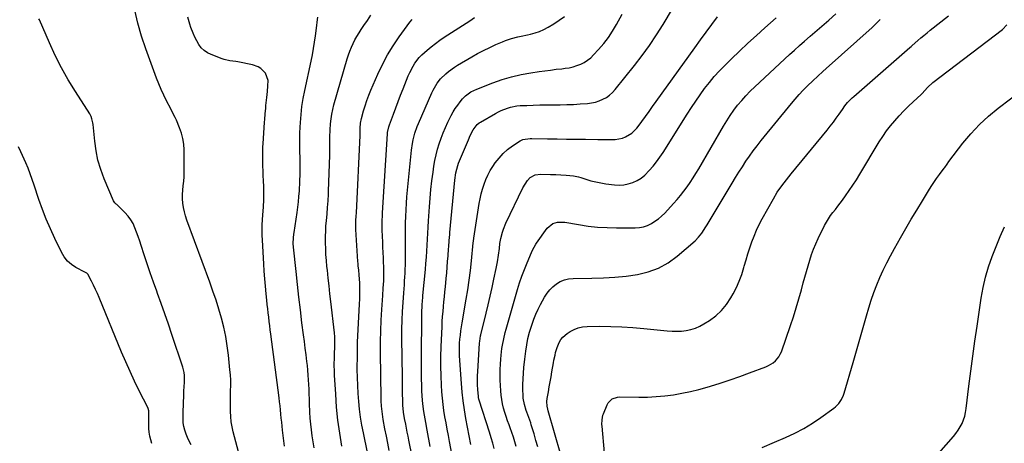
# Model space of a CAD drawing. Units: inches. Extents: x 1915905 to 1921224, y 411341 to 416647.
# Drawn here: x 1918867 to 1919504, y 414097 to 414371 of the extents above; entities that cross this region are included whole.
import ezdxf

# ---------------------------------------------------------------- set-up
doc = ezdxf.new("R2010")
doc.units = ezdxf.units.IN
doc.header["$MEASUREMENT"] = 0
doc.layers.add('7', color=7, linetype='Continuous')
doc.layers.add('8', color=7, linetype='Continuous')

msp = doc.modelspace()

# ---------------------------------------------------------------- linework, layer by layer
at = {"layer": '7', "color": 18}
for points in [[(1919008.29, 414091.06, 1652), (1919004.82, 414104.08, 1652), (1919004.08, 414107.31, 1652), (1919003.51, 414110.56, 1652), (1919003.17, 414113.85, 1652), (1919002.99, 414117.15, 1652), (1919002.95, 414120.48, 1652), (1919002.96, 414123.81, 1652), (1919003.01, 414127.13, 1652), (1919003.11, 414130.63, 1652), (1919003.16, 414134.04, 1652), (1919003.12, 414137.45, 1652), (1919002.94, 414140.85, 1652), (1919002.66, 414144.25, 1652), (1919001.7, 414153.64, 1652), (1919000.93, 414159.71, 1652), (1918999.95, 414165.73, 1652), (1918998.66, 414171.7, 1652), (1918997.17, 414177.63, 1652), (1918995.45, 414183.5, 1652), (1918993.64, 414189.35, 1652), (1918991.68, 414195.15, 1652), (1918989.63, 414200.91, 1652), (1918974.77, 414241.17, 1652), (1918973.89, 414243.86, 1652), (1918973.14, 414246.57, 1652), (1918972.6, 414249.34, 1652), (1918972.19, 414252.13, 1652), (1918971.99, 414254.95, 1652), (1918971.93, 414257.77, 1652), (1918972.07, 414260.58, 1652), (1918972.37, 414263.44, 1652), (1918972.7, 414266.28, 1652), (1918972.95, 414269.12, 1652), (1918973.06, 414271.98, 1652), (1918973.1, 414274.83, 1652), (1918972.96, 414286.76, 1652), (1918972.71, 414290.39, 1652), (1918972.2, 414293.97, 1652), (1918971.28, 414297.47, 1652), (1918970.09, 414300.91, 1652), (1918968.08, 414305.8, 1652), (1918967.24, 414307.68, 1652), (1918965.26, 414311.31, 1652), (1918964.31, 414313.14, 1652), (1918961.61, 414318.48, 1652), (1918959.86, 414322.1, 1652), (1918958.19, 414325.75, 1652), (1918956.65, 414329.46, 1652), (1918955.18, 414333.2, 1652), (1918948.17, 414352.04, 1652), (1918945.37, 414360.33, 1652), (1918942.92, 414368.72, 1652), (1918941, 414377.24, 1652)], [(1919037.89, 414094.64, 1654), (1919037.3, 414099.85, 1654), (1919036.74, 414105.01, 1654), (1919036.46, 414107.64, 1654), (1919036.19, 414110.28, 1654), (1919035.91, 414112.91, 1654), (1919035.65, 414115.55, 1654), (1919035.37, 414118.18, 1654), (1919035.08, 414120.81, 1654), (1919034.76, 414123.44, 1654), (1919034.44, 414126.07, 1654), (1919029.13, 414167.23, 1654), (1919028.78, 414169.99, 1654), (1919028.43, 414172.75, 1654), (1919028.09, 414175.5, 1654), (1919027.74, 414178.26, 1654), (1919027.41, 414181.02, 1654), (1919027.09, 414183.78, 1654), (1919026.79, 414186.54, 1654), (1919026.49, 414189.3, 1654), (1919026.06, 414193.45, 1654), (1919025.59, 414198.29, 1654), (1919025.17, 414203.14, 1654), (1919024.82, 414207.99, 1654), (1919024.51, 414212.84, 1654), (1919023.65, 414228.12, 1654), (1919023.53, 414231.42, 1654), (1919023.49, 414234.71, 1654), (1919023.57, 414238.01, 1654), (1919023.73, 414241.3, 1654), (1919023.95, 414244.58, 1654), (1919024.32, 414249.54, 1654), (1919024.66, 414254.49, 1654), (1919024.68, 414257.8, 1654), (1919024.65, 414259.04, 1654), (1919024.52, 414263.59, 1654), (1919024.42, 414265.87, 1654), (1919024.19, 414270.76, 1654), (1919024.08, 414273.28, 1654), (1919023.99, 414275.79, 1654), (1919023.93, 414278.3, 1654), (1919023.89, 414280.82, 1654), (1919023.89, 414283.33, 1654), (1919023.93, 414285.85, 1654), (1919024.02, 414288.36, 1654), (1919024.14, 414290.87, 1654), (1919024.77, 414300.96, 1654), (1919025.02, 414304.57, 1654), (1919025.17, 414306.38, 1654), (1919025.5, 414309.98, 1654), (1919025.82, 414313.58, 1654), (1919025.97, 414315.39, 1654), (1919026.27, 414318.8, 1654), (1919026.46, 414320.66, 1654), (1919026.9, 414324.38, 1654), (1919027.24, 414328.1, 1654), (1919027.31, 414331.68, 1654), (1919025.71, 414336.4, 1654), (1919022.63, 414339.29, 1654), (1919020.94, 414340.34, 1654), (1919017.18, 414341.66, 1654), (1919007.73, 414343.58, 1654), (1919006.45, 414343.82, 1654), (1919002.59, 414344.36, 1654), (1918998.81, 414345.14, 1654), (1918997.58, 414345.56, 1654), (1918990.42, 414348.35, 1654), (1918988.06, 414349.55, 1654), (1918985.91, 414351, 1654), (1918984.08, 414352.84, 1654), (1918982.47, 414354.94, 1654), (1918981.11, 414357.29, 1654), (1918979.87, 414359.69, 1654), (1918978.79, 414362.17, 1654), (1918977.42, 414365.9, 1654), (1918976.71, 414368.09, 1654), (1918975.43, 414372.52, 1654)], [(1919057.12, 414093.63, 1656), (1919056.5, 414097.48, 1656), (1919055.91, 414101.33, 1656), (1919055.41, 414105.2, 1656), (1919054.98, 414109.07, 1656), (1919054.68, 414112.96, 1656), (1919054.45, 414116.85, 1656), (1919054.23, 414122.32, 1656), (1919054.1, 414125.4, 1656), (1919053.97, 414128.48, 1656), (1919053.85, 414131.56, 1656), (1919053.73, 414134.64, 1656), (1919053.57, 414137.72, 1656), (1919053.36, 414140.8, 1656), (1919053.08, 414143.87, 1656), (1919052.75, 414146.93, 1656), (1919052.45, 414149.46, 1656), (1919051.93, 414153.78, 1656), (1919051.4, 414158.1, 1656), (1919050.85, 414162.42, 1656), (1919050.3, 414166.74, 1656), (1919049.28, 414174.66, 1656), (1919048.24, 414182.94, 1656), (1919047.25, 414191.22, 1656), (1919046.32, 414199.51, 1656), (1919045.44, 414207.81, 1656), (1919043.82, 414223.67, 1656), (1919043.67, 414226.05, 1656), (1919043.77, 414229.61, 1656), (1919044, 414231.97, 1656), (1919044.16, 414233.15, 1656), (1919046.12, 414246.11, 1656), (1919046.6, 414249.58, 1656), (1919047.02, 414253.06, 1656), (1919047.35, 414256.55, 1656), (1919047.61, 414260.05, 1656), (1919047.72, 414261.74, 1656), (1919047.87, 414264.49, 1656), (1919047.99, 414267.25, 1656), (1919048.06, 414270.01, 1656), (1919048.1, 414272.77, 1656), (1919048.1, 414275.53, 1656), (1919048.08, 414278.29, 1656), (1919048.04, 414281.05, 1656), (1919047.91, 414286.01, 1656), (1919047.85, 414289.86, 1656), (1919047.85, 414293.72, 1656), (1919047.94, 414297.58, 1656), (1919048.09, 414301.43, 1656), (1919048.24, 414304.3, 1656), (1919048.65, 414309.57, 1656), (1919049.23, 414314.81, 1656), (1919050.06, 414320.03, 1656), (1919051.07, 414325.21, 1656), (1919055.24, 414344.11, 1656), (1919056.08, 414348.17, 1656), (1919056.84, 414352.25, 1656), (1919057.48, 414356.35, 1656), (1919058.04, 414360.47, 1656), (1919058.87, 414367.18, 1656), (1919059.15, 414369.48, 1656), (1919059.54, 414372.55, 1656)], [(1919075.07, 414094.71, 1658), (1919073.72, 414103.08, 1658), (1919072.57, 414111.48, 1658), (1919071.73, 414119.91, 1658), (1919071.1, 414128.36, 1658), (1919070.41, 414140.64, 1658), (1919070.3, 414142.97, 1658), (1919070.21, 414147.64, 1658), (1919070.26, 414151.87, 1658), (1919070.34, 414154.65, 1658), (1919070.56, 414158.87, 1658), (1919070.65, 414161.53, 1658), (1919070.62, 414165.51, 1658), (1919070.4, 414168.16, 1658), (1919068, 414188.35, 1658), (1919067.41, 414193.42, 1658), (1919066.83, 414198.49, 1658), (1919066.27, 414203.56, 1658), (1919065.73, 414208.64, 1658), (1919065.46, 414211.18, 1658), (1919065.1, 414214.99, 1658), (1919064.82, 414218.8, 1658), (1919064.65, 414222.62, 1658), (1919064.54, 414226.44, 1658), (1919064.54, 414230.76, 1658), (1919064.62, 414234.08, 1658), (1919064.81, 414237.39, 1658), (1919065.06, 414240.7, 1658), (1919065.48, 414245.2, 1658), (1919065.85, 414249.42, 1658), (1919066.17, 414253.64, 1658), (1919066.41, 414257.86, 1658), (1919066.5, 414259.98, 1658), (1919067.29, 414283.25, 1658), (1919067.39, 414287.9, 1658), (1919067.37, 414292.56, 1658), (1919067.37, 414294.89, 1658), (1919067.51, 414299.54, 1658), (1919067.78, 414303.53, 1658), (1919068.12, 414306.66, 1658), (1919068.58, 414309.78, 1658), (1919069.23, 414312.86, 1658), (1919070.01, 414315.91, 1658), (1919078.53, 414345.6, 1658), (1919079.33, 414348.14, 1658), (1919080.22, 414350.64, 1658), (1919081.25, 414353.09, 1658), (1919082.36, 414355.51, 1658), (1919083.59, 414357.87, 1658), (1919084.87, 414360.2, 1658), (1919086.25, 414362.48, 1658), (1919087.69, 414364.72, 1658), (1919089.32, 414367.13, 1658), (1919091.61, 414370.55, 1658), (1919093.9, 414373.98, 1658)], [(1919127.15, 414056.33, 1664), (1919118.5, 414098.68, 1664), (1919117.98, 414101.27, 1664), (1919117.46, 414103.87, 1664), (1919116.94, 414106.46, 1664), (1919116.43, 414109.06, 1664), (1919115.72, 414112.65, 1664), (1919114.99, 414116.66, 1664), (1919114.59, 414121.18, 1664), (1919114.49, 414123.65, 1664), (1919114.47, 414124.89, 1664), (1919114.43, 414128.12, 1664), (1919114.4, 414130.97, 1664), (1919114.36, 414133.82, 1664), (1919114.32, 414136.67, 1664), (1919114.29, 414139.52, 1664), (1919113.95, 414164.77, 1664), (1919113.95, 414170.52, 1664), (1919114.06, 414176.26, 1664), (1919114.32, 414182, 1664), (1919114.68, 414187.74, 1664), (1919115.18, 414194.15, 1664), (1919115.37, 414196.68, 1664), (1919115.56, 414199.21, 1664), (1919115.73, 414201.74, 1664), (1919115.9, 414204.28, 1664), (1919116.05, 414206.81, 1664), (1919116.15, 414209.35, 1664), (1919116.21, 414211.88, 1664), (1919116.23, 414214.42, 1664), (1919116.2, 414226.58, 1664), (1919116.22, 414230.83, 1664), (1919116.27, 414235.08, 1664), (1919116.36, 414239.33, 1664), (1919116.49, 414243.58, 1664), (1919116.68, 414247.83, 1664), (1919116.92, 414252.07, 1664), (1919117.24, 414256.31, 1664), (1919117.61, 414260.55, 1664), (1919120.11, 414286.38, 1664), (1919120.72, 414290.86, 1664), (1919121.16, 414293.08, 1664), (1919122.3, 414297.47, 1664), (1919123.78, 414301.75, 1664), (1919124.65, 414303.84, 1664), (1919133.41, 414323.67, 1664), (1919134.17, 414325.28, 1664), (1919135.87, 414328.4, 1664), (1919136.82, 414329.91, 1664), (1919138.98, 414332.71, 1664), (1919142.38, 414335.96, 1664), (1919144.2, 414337.45, 1664), (1919148.02, 414340.2, 1664), (1919150.01, 414341.46, 1664), (1919159.13, 414346.88, 1664), (1919162.96, 414349.05, 1664), (1919166.84, 414351.13, 1664), (1919170.8, 414353.05, 1664), (1919174.81, 414354.87, 1664), (1919179.03, 414356.69, 1664), (1919180.99, 414357.47, 1664), (1919184.99, 414358.77, 1664), (1919189.09, 414359.77, 1664), (1919191.15, 414360.24, 1664), (1919195.27, 414361.17, 1664), (1919197.23, 414361.61, 1664), (1919200.22, 414362.43, 1664), (1919203.13, 414363.43, 1664), (1919205.94, 414364.7, 1664), (1919208.68, 414366.14, 1664), (1919212.41, 414368.35, 1664), (1919215.87, 414370.6, 1664), (1919219.16, 414373.05, 1664)], [(1919132.36, 414094.49, 1666), (1919130.29, 414105.18, 1666), (1919129.37, 414109.99, 1666), (1919128.49, 414114.81, 1666), (1919128.09, 414117.22, 1666), (1919127.5, 414122.07, 1666), (1919127.13, 414127.05, 1666), (1919126.92, 414130.76, 1666), (1919126.77, 414134.48, 1666), (1919126.69, 414138.2, 1666), (1919126.67, 414141.92, 1666), (1919126.76, 414164.12, 1666), (1919126.77, 414167.22, 1666), (1919126.78, 414170.33, 1666), (1919126.8, 414173.44, 1666), (1919126.81, 414176.54, 1666), (1919126.85, 414181.15, 1666), (1919127.07, 414185.95, 1666), (1919127.32, 414189.15, 1666), (1919127.46, 414190.75, 1666), (1919127.6, 414192.35, 1666), (1919129.17, 414209.24, 1666), (1919129.52, 414213.15, 1666), (1919129.83, 414217.07, 1666), (1919130.09, 414220.99, 1666), (1919130.32, 414224.91, 1666), (1919130.53, 414228.84, 1666), (1919130.75, 414232.76, 1666), (1919130.99, 414236.69, 1666), (1919131.24, 414240.61, 1666), (1919131.83, 414249.83, 1666), (1919132.26, 414255.47, 1666), (1919132.78, 414261.09, 1666), (1919133.43, 414266.7, 1666), (1919134.18, 414272.3, 1666), (1919134.72, 414276.04, 1666), (1919135.35, 414279.74, 1666), (1919136.1, 414283.42, 1666), (1919137.04, 414287.05, 1666), (1919138.09, 414290.65, 1666), (1919139.31, 414294.2, 1666), (1919140.64, 414297.71, 1666), (1919142.14, 414301.15, 1666), (1919143.73, 414304.55, 1666), (1919145.92, 414308.93, 1666), (1919147.19, 414311.26, 1666), (1919148.55, 414313.52, 1666), (1919150.07, 414315.68, 1666), (1919151.69, 414317.77, 1666), (1919153.27, 414319.67, 1666), (1919155.22, 414321.71, 1666), (1919158.63, 414324.2, 1666), (1919162.43, 414326.06, 1666), (1919172.76, 414330.06, 1666), (1919178.81, 414332.17, 1666), (1919184.93, 414334, 1666), (1919191.16, 414335.42, 1666), (1919197.46, 414336.57, 1666), (1919202.87, 414337.37, 1666), (1919206.53, 414337.89, 1666), (1919210.18, 414338.38, 1666), (1919213.85, 414338.83, 1666), (1919217.51, 414339.25, 1666), (1919219.61, 414339.48, 1666), (1919222.2, 414339.88, 1666), (1919224.75, 414340.44, 1666), (1919227.24, 414341.22, 1666), (1919229.69, 414342.15, 1666), (1919232, 414343.34, 1666), (1919234.2, 414344.7, 1666), (1919236.2, 414346.33, 1666), (1919238.08, 414348.14, 1666), (1919241.33, 414351.68, 1666), (1919244.58, 414355.5, 1666), (1919247.64, 414359.47, 1666), (1919250.4, 414363.64, 1666), (1919252.96, 414367.95, 1666), (1919256.57, 414374.56, 1666)], [(1919151.97, 414060.25, 1668), (1919144.84, 414097.71, 1668), (1919144.08, 414101.72, 1668), (1919143.33, 414105.73, 1668), (1919142.59, 414109.74, 1668), (1919141.86, 414113.76, 1668), (1919141.21, 414117.78, 1668), (1919140.64, 414121.82, 1668), (1919140.21, 414125.87, 1668), (1919139.88, 414129.93, 1668), (1919139.6, 414134.17, 1668), (1919139.3, 414140.37, 1668), (1919139.14, 414146.56, 1668), (1919139.18, 414152.76, 1668), (1919139.36, 414158.96, 1668), (1919139.96, 414172.19, 1668), (1919140.13, 414175.42, 1668), (1919140.34, 414178.65, 1668), (1919140.59, 414181.88, 1668), (1919140.88, 414185.1, 1668), (1919141.2, 414188.32, 1668), (1919141.51, 414191.55, 1668), (1919141.82, 414194.77, 1668), (1919142.12, 414197.99, 1668), (1919142.64, 414203.43, 1668), (1919142.97, 414207.07, 1668), (1919143.29, 414210.7, 1668), (1919143.59, 414214.34, 1668), (1919143.87, 414217.98, 1668), (1919144.22, 414222.64, 1668), (1919144.32, 414223.95, 1668), (1919144.63, 414227.89, 1668), (1919144.97, 414231.82, 1668), (1919145.09, 414233.14, 1668), (1919148.23, 414267.04, 1668), (1919148.92, 414271.85, 1668), (1919150.11, 414276.56, 1668), (1919150.65, 414278.09, 1668), (1919151.24, 414279.59, 1668), (1919157, 414293.17, 1668), (1919158.23, 414295.9, 1668), (1919160.13, 414299.7, 1668), (1919162.74, 414303.09, 1668), (1919164.09, 414304.15, 1668), (1919164.81, 414304.61, 1668), (1919174.53, 414310.21, 1668), (1919176.4, 414311.22, 1668), (1919178.3, 414312.15, 1668), (1919182.24, 414313.71, 1668), (1919184.27, 414314.3, 1668), (1919188.41, 414315.09, 1668), (1919190.52, 414315.29, 1668), (1919194.78, 414315.5, 1668), (1919199.03, 414315.67, 1668), (1919203.28, 414315.8, 1668), (1919207.54, 414315.85, 1668), (1919211.8, 414315.85, 1668), (1919216.36, 414315.86, 1668), (1919220.72, 414315.95, 1668), (1919225.07, 414316.15, 1668), (1919229.42, 414316.42, 1668), (1919234.19, 414316.78, 1668), (1919236.75, 414317.11, 1668), (1919239.26, 414317.63, 1668), (1919241.7, 414318.43, 1668), (1919244.09, 414319.4, 1668), (1919246.34, 414320.67, 1668), (1919248.43, 414322.11, 1668), (1919250.32, 414323.82, 1668), (1919252.06, 414325.72, 1668), (1919264.56, 414341.38, 1668), (1919269.49, 414347.81, 1668), (1919274.25, 414354.35, 1668), (1919278.75, 414361.07, 1668), (1919283.09, 414367.9, 1668), (1919289.21, 414377.96, 1668)], [(1919187.86, 414094.61, 1674), (1919187.02, 414097.61, 1674), (1919186.12, 414100.6, 1674), (1919185.14, 414103.55, 1674), (1919184.09, 414106.49, 1674), (1919183.36, 414108.46, 1674), (1919182.39, 414111.16, 1674), (1919181.47, 414113.87, 1674), (1919180.61, 414116.6, 1674), (1919179.8, 414119.34, 1674), (1919179.12, 414122.11, 1674), (1919178.57, 414124.9, 1674), (1919178.2, 414127.73, 1674), (1919177.96, 414130.57, 1674), (1919177.62, 414137.5, 1674), (1919177.53, 414140.92, 1674), (1919177.54, 414144.33, 1674), (1919177.7, 414147.74, 1674), (1919177.96, 414151.14, 1674), (1919178.21, 414153.68, 1674), (1919178.73, 414157.94, 1674), (1919179.08, 414160.05, 1674), (1919179.9, 414164.26, 1674), (1919180.9, 414168.43, 1674), (1919181.47, 414170.5, 1674), (1919188.86, 414196.27, 1674), (1919190.2, 414200.63, 1674), (1919191.65, 414204.94, 1674), (1919193.26, 414209.19, 1674), (1919194.98, 414213.41, 1674), (1919197.9, 414220.22, 1674), (1919198.61, 414221.77, 1674), (1919200.69, 414225.47, 1674), (1919201.17, 414226.17, 1674), (1919208.06, 414235.87, 1674), (1919211.62, 414238.87, 1674), (1919214.66, 414239.83, 1674), (1919219.44, 414239.85, 1674), (1919228.39, 414238.25, 1674), (1919234.49, 414237.33, 1674), (1919240.61, 414236.64, 1674), (1919246.75, 414236.27, 1674), (1919252.92, 414236.12, 1674), (1919265.02, 414236.15, 1674), (1919267.75, 414236.37, 1674), (1919270.41, 414236.85, 1674), (1919272.96, 414237.74, 1674), (1919275.44, 414238.9, 1674), (1919277.78, 414240.37, 1674), (1919280.02, 414241.98, 1674), (1919282.1, 414243.78, 1674), (1919284.08, 414245.72, 1674), (1919289.81, 414251.88, 1674), (1919292.13, 414254.48, 1674), (1919294.37, 414257.14, 1674), (1919296.51, 414259.89, 1674), (1919298.57, 414262.7, 1674), (1919300.53, 414265.58, 1674), (1919302.45, 414268.49, 1674), (1919304.29, 414271.44, 1674), (1919306.08, 414274.44, 1674), (1919322.13, 414302.08, 1674), (1919324.26, 414305.56, 1674), (1919326.48, 414308.97, 1674), (1919328.85, 414312.28, 1674), (1919331.32, 414315.52, 1674), (1919333.94, 414318.65, 1674), (1919336.64, 414321.7, 1674), (1919339.47, 414324.62, 1674), (1919342.39, 414327.46, 1674), (1919364.86, 414348.35, 1674), (1919368.04, 414351.27, 1674), (1919371.25, 414354.17, 1674), (1919374.5, 414357.02, 1674), (1919378.2, 414360.21, 1674), (1919381.27, 414362.83, 1674), (1919384.33, 414365.47, 1674), (1919387.38, 414368.12, 1674), (1919390.43, 414370.77, 1674), (1919394.89, 414374.68, 1674)], [(1919220.92, 414074.75, 1678), (1919208.72, 414117.68, 1678), (1919208.47, 414118.65, 1678), (1919208.09, 414120.62, 1678), (1919207.88, 414123.61, 1678), (1919208.08, 414125.59, 1678), (1919208.84, 414130.02, 1678), (1919209.39, 414133.23, 1678), (1919209.94, 414136.43, 1678), (1919210.51, 414139.63, 1678), (1919211.08, 414142.83, 1678), (1919212.11, 414148.62, 1678), (1919212.42, 414150.33, 1678), (1919213.09, 414153.73, 1678), (1919213.44, 414155.42, 1678), (1919214.39, 414158.73, 1678), (1919215.78, 414161.87, 1678), (1919216.94, 414163.77, 1678), (1919218.08, 414165.23, 1678), (1919220.9, 414167.66, 1678), (1919222.79, 414168.91, 1678), (1919225.41, 414170.32, 1678), (1919228.12, 414171.41, 1678), (1919230.98, 414172.02, 1678), (1919233.94, 414172.3, 1678), (1919242.12, 414172.36, 1678), (1919249.25, 414172.29, 1678), (1919256.36, 414172.06, 1678), (1919263.47, 414171.59, 1678), (1919270.56, 414170.96, 1678), (1919285.74, 414169.37, 1678), (1919288.83, 414169.16, 1678), (1919291.91, 414169.12, 1678), (1919294.99, 414169.31, 1678), (1919298.06, 414169.65, 1678), (1919301.06, 414170.3, 1678), (1919303.97, 414171.19, 1678), (1919306.76, 414172.43, 1678), (1919309.45, 414173.9, 1678), (1919313.05, 414176.16, 1678), (1919317.19, 414179.23, 1678), (1919320.95, 414182.65, 1678), (1919324.16, 414186.59, 1678), (1919326.99, 414190.89, 1678), (1919328.4, 414193.41, 1678), (1919330.49, 414197.51, 1678), (1919332.38, 414201.69, 1678), (1919333.97, 414206, 1678), (1919335.35, 414210.39, 1678), (1919335.63, 414211.38, 1678), (1919336.76, 414215.32, 1678), (1919337.95, 414219.25, 1678), (1919339.22, 414223.15, 1678), (1919340.53, 414227.03, 1678), (1919341.98, 414230.86, 1678), (1919343.56, 414234.63, 1678), (1919345.32, 414238.32, 1678), (1919347.21, 414241.96, 1678), (1919354.42, 414255.03, 1678), (1919356.97, 414259.26, 1678), (1919359.84, 414263.29, 1678), (1919362.89, 414267.19, 1678), (1919364.44, 414269.12, 1678), (1919366, 414271.05, 1678), (1919389.29, 414299.51, 1678), (1919391.3, 414302.03, 1678), (1919393.27, 414304.58, 1678), (1919395.17, 414307.18, 1678), (1919397.03, 414309.81, 1678), (1919399.1, 414312.81, 1678), (1919400.75, 414315.08, 1678), (1919402.53, 414317.24, 1678), (1919404.44, 414319.29, 1678), (1919405.45, 414320.26, 1678), (1919406.49, 414321.2, 1678), (1919442.8, 414352.91, 1678), (1919443.62, 414353.66, 1678), (1919444.23, 414354.22, 1678), (1919447.95, 414357.45, 1678), (1919449.93, 414359.14, 1678), (1919451.91, 414360.81, 1678), (1919453.92, 414362.46, 1678), (1919455.95, 414364.1, 1678), (1919467.73, 414373.48, 1678)], [(1919105.79, 414091.89, 1662), (1919104.83, 414096.58, 1662), (1919103.91, 414101.28, 1662), (1919103.02, 414105.98, 1662), (1919101.91, 414111.98, 1662), (1919101.35, 414115.41, 1662), (1919101.12, 414117.14, 1662), (1919100.76, 414120.6, 1662), (1919100.55, 414124.08, 1662), (1919100.51, 414125.82, 1662), (1919100.14, 414155.5, 1662), (1919100.14, 414162.45, 1662), (1919100.26, 414169.39, 1662), (1919100.55, 414176.32, 1662), (1919100.95, 414183.25, 1662), (1919101.6, 414192.36, 1662), (1919101.92, 414197.11, 1662), (1919102.19, 414201.86, 1662), (1919102.29, 414204.23, 1662), (1919102.31, 414208.99, 1662), (1919102.25, 414211.37, 1662), (1919102.16, 414213.38, 1662), (1919102.02, 414216.77, 1662), (1919101.87, 414220.16, 1662), (1919101.72, 414223.55, 1662), (1919101.58, 414226.93, 1662), (1919101.24, 414234.66, 1662), (1919101.19, 414236.08, 1662), (1919101.16, 414240.32, 1662), (1919101.31, 414244.56, 1662), (1919101.39, 414245.97, 1662), (1919104.64, 414297.05, 1662), (1919104.71, 414297.81, 1662), (1919105.45, 414301.53, 1662), (1919105.68, 414302.25, 1662), (1919105.93, 414302.97, 1662), (1919108.46, 414309.79, 1662), (1919110.01, 414313.91, 1662), (1919111.57, 414318.02, 1662), (1919113.16, 414322.12, 1662), (1919114.77, 414326.21, 1662), (1919118.13, 414334.64, 1662), (1919119.05, 414336.76, 1662), (1919121.19, 414340.85, 1662), (1919122.4, 414342.82, 1662), (1919125.2, 414346.47, 1662), (1919126.79, 414348.14, 1662), (1919130.23, 414351.26, 1662), (1919132.91, 414353.48, 1662), (1919135.64, 414355.63, 1662), (1919138.47, 414357.66, 1662), (1919141.35, 414359.61, 1662), (1919157.94, 414370.3, 1662), (1919161.05, 414372.31, 1662)], [(1919173.72, 414093.13, 1672), (1919172.73, 414096.68, 1672), (1919171.68, 414100.21, 1672), (1919170.59, 414103.74, 1672), (1919163.96, 414124.49, 1672), (1919163.79, 414125.1, 1672), (1919163.55, 414126.35, 1672), (1919163.48, 414126.98, 1672), (1919163.13, 414131.5, 1672), (1919162.98, 414134.4, 1672), (1919162.9, 414137.3, 1672), (1919162.94, 414140.2, 1672), (1919163.07, 414143.1, 1672), (1919164.25, 414161.43, 1672), (1919164.37, 414162.8, 1672), (1919164.93, 414166.19, 1672), (1919165.09, 414166.87, 1672), (1919168.46, 414180.79, 1672), (1919169.78, 414186.32, 1672), (1919171.07, 414191.85, 1672), (1919172.33, 414197.4, 1672), (1919173.57, 414202.95, 1672), (1919175.07, 414209.8, 1672), (1919175.51, 414211.93, 1672), (1919175.91, 414214.07, 1672), (1919176.55, 414218.38, 1672), (1919177.07, 414222.7, 1672), (1919177.39, 414226.04, 1672), (1919177.74, 414228.24, 1672), (1919177.97, 414229.33, 1672), (1919179, 414233.27, 1672), (1919179.64, 414235.26, 1672), (1919181.26, 414239.12, 1672), (1919192.35, 414262, 1672), (1919193.66, 414264.44, 1672), (1919195.17, 414266.77, 1672), (1919196.99, 414268.77, 1672), (1919200.25, 414270.46, 1672), (1919203.9, 414270.95, 1672), (1919210.17, 414270.73, 1672), (1919211.85, 414270.66, 1672), (1919213.53, 414270.6, 1672), (1919216.89, 414270.46, 1672), (1919220.25, 414270.27, 1672), (1919225.07, 414269.77, 1672), (1919228.22, 414269.11, 1672), (1919229.77, 414268.66, 1672), (1919233.03, 414267.61, 1672), (1919236.21, 414266.68, 1672), (1919239.43, 414265.87, 1672), (1919242.68, 414265.24, 1672), (1919245.96, 414264.72, 1672), (1919251.56, 414263.98, 1672), (1919254.6, 414263.82, 1672), (1919257.59, 414263.96, 1672), (1919260.54, 414264.55, 1672), (1919263.44, 414265.44, 1672), (1919266.19, 414266.75, 1672), (1919268.78, 414268.29, 1672), (1919271.14, 414270.17, 1672), (1919274.14, 414273.19, 1672), (1919276.54, 414275.99, 1672), (1919278.84, 414278.87, 1672), (1919280.98, 414281.87, 1672), (1919283.02, 414284.94, 1672), (1919298.68, 414309.86, 1672), (1919301.38, 414314.06, 1672), (1919304.15, 414318.22, 1672), (1919307.02, 414322.32, 1672), (1919309.94, 414326.38, 1672), (1919313, 414330.33, 1672), (1919316.19, 414334.16, 1672), (1919319.56, 414337.84, 1672), (1919323.05, 414341.41, 1672), (1919327.26, 414345.52, 1672), (1919332.6, 414350.65, 1672), (1919337.99, 414355.72, 1672), (1919343.45, 414360.71, 1672), (1919348.96, 414365.65, 1672), (1919356.35, 414372.17, 1672)], [(1919201.92, 414094.32, 1676), (1919200.75, 414098.48, 1676), (1919199.54, 414102.63, 1676), (1919197.73, 414108.63, 1676), (1919197.36, 414109.81, 1676), (1919196.07, 414113.27, 1676), (1919194.75, 414116.73, 1676), (1919194.36, 414117.9, 1676), (1919193.25, 414121.69, 1676), (1919192.55, 414125.88, 1676), (1919192.41, 414128, 1676), (1919192.34, 414131.07, 1676), (1919192.32, 414134.74, 1676), (1919192.41, 414138.41, 1676), (1919192.65, 414142.07, 1676), (1919192.99, 414145.73, 1676), (1919193.6, 414151, 1676), (1919193.8, 414152.78, 1676), (1919194.24, 414156.35, 1676), (1919194.77, 414160.29, 1676), (1919195.5, 414164.46, 1676), (1919196.52, 414168.56, 1676), (1919196.94, 414169.91, 1676), (1919198.23, 414173.81, 1676), (1919199.41, 414177.06, 1676), (1919200.69, 414180.26, 1676), (1919202.15, 414183.39, 1676), (1919203.73, 414186.46, 1676), (1919206.35, 414191.26, 1676), (1919207.92, 414193.73, 1676), (1919209.69, 414196.02, 1676), (1919211.76, 414198.04, 1676), (1919214.02, 414199.89, 1676), (1919216.52, 414201.34, 1676), (1919219.13, 414202.46, 1676), (1919221.9, 414203.08, 1676), (1919224.78, 414203.37, 1676), (1919237.01, 414203.47, 1676), (1919244.39, 414203.68, 1676), (1919251.75, 414204.12, 1676), (1919259.08, 414204.87, 1676), (1919266.4, 414205.84, 1676), (1919273.43, 414207.55, 1676), (1919280.12, 414209.99, 1676), (1919286.31, 414213.52, 1676), (1919292.16, 414217.78, 1676), (1919303.73, 414227.82, 1676), (1919306.06, 414230.11, 1676), (1919308.08, 414232.67, 1676), (1919310.77, 414236.78, 1676), (1919311.63, 414238.18, 1676), (1919327.82, 414265.15, 1676), (1919329.98, 414268.7, 1676), (1919332.16, 414272.23, 1676), (1919334.38, 414275.74, 1676), (1919336.63, 414279.24, 1676), (1919338.95, 414282.68, 1676), (1919341.34, 414286.06, 1676), (1919343.85, 414289.37, 1676), (1919346.43, 414292.62, 1676), (1919366.1, 414316.61, 1676), (1919368.61, 414319.57, 1676), (1919371.18, 414322.47, 1676), (1919373.83, 414325.3, 1676), (1919376.55, 414328.06, 1676), (1919379.98, 414331.45, 1676), (1919383.19, 414334.47, 1676), (1919386.5, 414337.39, 1676), (1919388.7, 414339.34, 1676), (1919418.39, 414365.91, 1676), (1919421.08, 414368.47, 1676), (1919423.67, 414371.13, 1676)], [(1919347.21, 414093.93, 1682), (1919355.22, 414097.41, 1682), (1919362.21, 414100.35, 1682), (1919368.23, 414103.13, 1682), (1919374.1, 414106.17, 1682), (1919379.75, 414109.6, 1682), (1919385.26, 414113.29, 1682), (1919393.57, 414119.29, 1682), (1919394.74, 414120.24, 1682), (1919396.82, 414122.42, 1682), (1919398.49, 414124.95, 1682), (1919399.75, 414127.7, 1682), (1919400.25, 414129.13, 1682), (1919406.05, 414148.83, 1682), (1919408.27, 414156.41, 1682), (1919410.48, 414163.99, 1682), (1919412.66, 414171.58, 1682), (1919414.82, 414179.18, 1682), (1919416.27, 414184.29, 1682), (1919417.8, 414189.3, 1682), (1919419.47, 414194.26, 1682), (1919421.34, 414199.14, 1682), (1919423.35, 414203.97, 1682), (1919425.53, 414208.73, 1682), (1919427.81, 414213.44, 1682), (1919430.23, 414218.08, 1682), (1919432.76, 414222.67, 1682), (1919436.7, 414229.59, 1682), (1919440.19, 414235.65, 1682), (1919443.71, 414241.69, 1682), (1919447.27, 414247.7, 1682), (1919450.87, 414253.69, 1682), (1919454.82, 414260.19, 1682), (1919456.51, 414262.89, 1682), (1919458.25, 414265.55, 1682), (1919460.07, 414268.16, 1682), (1919461.94, 414270.73, 1682), (1919464.96, 414274.76, 1682), (1919465.35, 414275.3, 1682), (1919466.85, 414277.5, 1682), (1919468.02, 414279.12, 1682), (1919477.12, 414290.94, 1682), (1919482.31, 414297.15, 1682), (1919487.8, 414303.05, 1682), (1919493.74, 414308.5, 1682), (1919499.99, 414313.64, 1682), (1919531.93, 414337.9, 1682)], [(1918952.12, 414096.39, 1648), (1918951.41, 414098.81, 1648), (1918950.82, 414101.26, 1648), (1918950.38, 414103.72, 1648), (1918950.17, 414106.22, 1648), (1918950.11, 414108.73, 1648), (1918950.22, 414113.42, 1648), (1918950.14, 414117.51, 1648), (1918949.75, 414119.07, 1648), (1918949.43, 414119.81, 1648), (1918943.95, 414130.61, 1648), (1918940.91, 414136.78, 1648), (1918937.97, 414142.99, 1648), (1918935.19, 414149.27, 1648), (1918932.5, 414155.59, 1648), (1918917.97, 414191.01, 1648), (1918916.83, 414193.67, 1648), (1918915.64, 414196.31, 1648), (1918914.38, 414198.92, 1648), (1918913.06, 414201.5, 1648), (1918910.63, 414206.11, 1648), (1918910.08, 414206.74, 1648), (1918909.08, 414207.3, 1648), (1918908.82, 414207.44, 1648), (1918902.97, 414210.49, 1648), (1918900.05, 414212.41, 1648), (1918897.44, 414214.63, 1648), (1918895.32, 414217.31, 1648), (1918893.51, 414220.3, 1648), (1918889.27, 414229.2, 1648), (1918886.44, 414235.41, 1648), (1918883.76, 414241.69, 1648), (1918881.31, 414248.05, 1648), (1918879.01, 414254.48, 1648), (1918875.89, 414263.74, 1648), (1918874.65, 414267.43, 1648), (1918873.43, 414271.13, 1648), (1918872.12, 414274.79, 1648), (1918870.58, 414278.36, 1648), (1918867.26, 414285.49, 1648), (1918865.83, 414288.52, 1648)], [(1919447.28, 414074.08, 1684), (1919471.07, 414101.04, 1684), (1919472.65, 414103, 1684), (1919474.12, 414105.03, 1684), (1919475.41, 414107.19, 1684), (1919476.58, 414109.42, 1684), (1919477.54, 414111.74, 1684), (1919478.34, 414114.11, 1684), (1919478.91, 414116.54, 1684), (1919479.32, 414119.02, 1684), (1919481.02, 414133.52, 1684), (1919482.21, 414143.27, 1684), (1919483.48, 414153.02, 1684), (1919484.83, 414162.75, 1684), (1919486.26, 414172.47, 1684), (1919489.03, 414190.68, 1684), (1919490.29, 414197.52, 1684), (1919491.83, 414204.29, 1684), (1919493.79, 414210.95, 1684), (1919496.03, 414217.54, 1684), (1919498.56, 414224.04, 1684), (1919501.19, 414230.5, 1684), (1919503.96, 414236.9, 1684)]]:
    msp.add_polyline3d(points, dxfattribs=at)
at = {"layer": '8', "color": 18}
for points in [[(1919158.69, 414095.76, 1670), (1919157.56, 414101.39, 1670), (1919156.46, 414107.03, 1670), (1919155.37, 414112.67, 1670), (1919154.39, 414118.32, 1670), (1919153.56, 414124, 1670), (1919152.95, 414129.7, 1670), (1919152.47, 414135.42, 1670), (1919151.33, 414153.31, 1670), (1919151.23, 414155.99, 1670), (1919151.21, 414158.68, 1670), (1919151.32, 414161.36, 1670), (1919151.52, 414164.04, 1670), (1919151.81, 414166.71, 1670), (1919152.15, 414169.38, 1670), (1919152.55, 414172.04, 1670), (1919152.98, 414174.7, 1670), (1919155.65, 414189.84, 1670), (1919156.67, 414196.03, 1670), (1919157.58, 414202.23, 1670), (1919158.35, 414208.45, 1670), (1919159.03, 414214.68, 1670), (1919160.15, 414226.42, 1670), (1919160.25, 414227.54, 1670), (1919160.44, 414229.4, 1670), (1919164.06, 414251.81, 1670), (1919164.65, 414255.01, 1670), (1919165.35, 414258.17, 1670), (1919166.2, 414261.3, 1670), (1919167.16, 414264.4, 1670), (1919168.31, 414267.43, 1670), (1919169.63, 414270.37, 1670), (1919171.18, 414273.2, 1670), (1919172.9, 414275.94, 1670), (1919174.42, 414278.17, 1670), (1919176.83, 414281.3, 1670), (1919179.45, 414284.2, 1670), (1919182.39, 414286.79, 1670), (1919185.54, 414289.17, 1670), (1919190.54, 414292.5, 1670), (1919192.24, 414293.38, 1670), (1919197.01, 414294.08, 1670), (1919197.98, 414294.08, 1670), (1919208.26, 414293.87, 1670), (1919214.38, 414293.76, 1670), (1919220.49, 414293.65, 1670), (1919226.61, 414293.57, 1670), (1919232.72, 414293.5, 1670), (1919240.82, 414293.42, 1670), (1919243.5, 414293.41, 1670), (1919246.17, 414293.4, 1670), (1919248.84, 414293.42, 1670), (1919251.52, 414293.45, 1670), (1919252.13, 414293.46, 1670), (1919256.67, 414294.17, 1670), (1919258.79, 414295.02, 1670), (1919262.72, 414297.5, 1670), (1919266.08, 414300.72, 1670), (1919267.55, 414302.55, 1670), (1919269.38, 414305.12, 1670), (1919271.67, 414308.33, 1670), (1919273.96, 414311.54, 1670), (1919276.26, 414314.75, 1670), (1919278.56, 414317.96, 1670), (1919303.59, 414352.85, 1670), (1919307.23, 414357.88, 1670), (1919310.89, 414362.89, 1670), (1919314.58, 414367.87, 1670), (1919318.3, 414372.83, 1670)], [(1918977.49, 414095.65, 1650), (1918976.35, 414097.94, 1650), (1918975.27, 414100.26, 1650), (1918974.23, 414102.6, 1650), (1918973.38, 414104.98, 1650), (1918972.74, 414107.41, 1650), (1918972.42, 414109.9, 1650), (1918972.31, 414112.42, 1650), (1918972.38, 414115.37, 1650), (1918972.45, 414118.12, 1650), (1918972.53, 414120.87, 1650), (1918972.62, 414123.61, 1650), (1918972.72, 414126.36, 1650), (1918972.9, 414131.05, 1650), (1918973, 414132.66, 1650), (1918973.24, 414136.67, 1650), (1918973.27, 414140.59, 1650), (1918973.1, 414142.4, 1650), (1918972.24, 414145.95, 1650), (1918965.07, 414167.16, 1650), (1918962.8, 414173.8, 1650), (1918960.5, 414180.44, 1650), (1918958.15, 414187.05, 1650), (1918955.77, 414193.66, 1650), (1918955.22, 414195.18, 1650), (1918953.13, 414201.03, 1650), (1918951.08, 414206.9, 1650), (1918949.11, 414212.78, 1650), (1918947.17, 414218.69, 1650), (1918945.22, 414224.75, 1650), (1918944.27, 414227.62, 1650), (1918943.29, 414230.48, 1650), (1918942.25, 414233.32, 1650), (1918941.17, 414236.15, 1650), (1918939.91, 414238.86, 1650), (1918938.44, 414241.43, 1650), (1918936.66, 414243.8, 1650), (1918934.67, 414246.03, 1650), (1918929.35, 414251.29, 1650), (1918929.05, 414251.57, 1650), (1918928.13, 414252.36, 1650), (1918927.18, 414253.61, 1650), (1918921.19, 414267.96, 1650), (1918919.02, 414273.89, 1650), (1918917.22, 414279.91, 1650), (1918915.97, 414286.07, 1650), (1918915.08, 414292.32, 1650), (1918914.03, 414303.18, 1650), (1918913.92, 414304.07, 1650), (1918913.34, 414306.67, 1650), (1918912.72, 414308.33, 1650), (1918912.32, 414309.12, 1650), (1918911.87, 414309.89, 1650), (1918902.61, 414324.42, 1650), (1918897.98, 414332.06, 1650), (1918893.6, 414339.84, 1650), (1918889.59, 414347.81, 1650), (1918885.83, 414355.92, 1650), (1918879.29, 414370.94, 1650), (1918879.02, 414371.64, 1650)], [(1919096.41, 414067.34, 1660), (1919089.05, 414103.34, 1660), (1919088.1, 414108.41, 1660), (1919087.26, 414113.49, 1660), (1919086.6, 414118.6, 1660), (1919086.04, 414123.73, 1660), (1919085.64, 414128.87, 1660), (1919085.34, 414134.02, 1660), (1919085.18, 414139.17, 1660), (1919085.11, 414144.33, 1660), (1919085.13, 414153.79, 1660), (1919085.17, 414157.91, 1660), (1919085.26, 414162.02, 1660), (1919085.42, 414166.13, 1660), (1919085.63, 414170.24, 1660), (1919085.87, 414174.35, 1660), (1919086.1, 414178.45, 1660), (1919086.32, 414182.56, 1660), (1919086.54, 414186.67, 1660), (1919086.72, 414190.24, 1660), (1919086.8, 414192.82, 1660), (1919086.83, 414195.4, 1660), (1919086.78, 414197.98, 1660), (1919086.66, 414200.56, 1660), (1919086.53, 414202.81, 1660), (1919086.32, 414205.72, 1660), (1919086.04, 414208.63, 1660), (1919085.76, 414211.53, 1660), (1919085.64, 414212.98, 1660), (1919085.53, 414214.44, 1660), (1919084.15, 414235.02, 1660), (1919084.07, 414238.3, 1660), (1919084.18, 414240.87, 1660), (1919084.38, 414243.68, 1660), (1919084.51, 414245.78, 1660), (1919086.87, 414296.05, 1660), (1919086.9, 414296.83, 1660), (1919086.92, 414298.38, 1660), (1919086.94, 414300.72, 1660), (1919087.18, 414303.87, 1660), (1919087.79, 414306.96, 1660), (1919089.15, 414311.85, 1660), (1919090.18, 414315.28, 1660), (1919091.3, 414318.69, 1660), (1919092.56, 414322.04, 1660), (1919093.92, 414325.36, 1660), (1919098.39, 414335.73, 1660), (1919101.38, 414342.05, 1660), (1919104.64, 414348.21, 1660), (1919108.3, 414354.14, 1660), (1919112.23, 414359.92, 1660), (1919119.15, 414369.36, 1660), (1919120.61, 414371.14, 1660)], [(1919245.15, 414090.36, 1680), (1919243.56, 414107.67, 1680), (1919243.49, 414108.69, 1680), (1919243.53, 414111.74, 1680), (1919244.12, 414114.7, 1680), (1919244.45, 414115.66, 1680), (1919246.84, 414121.58, 1680), (1919247.43, 414122.69, 1680), (1919250.05, 414125.29, 1680), (1919253.61, 414126.48, 1680), (1919254.88, 414126.58, 1680), (1919267.28, 414126.46, 1680), (1919272.91, 414126.54, 1680), (1919278.52, 414126.8, 1680), (1919284.12, 414127.33, 1680), (1919289.71, 414128.03, 1680), (1919295.25, 414128.98, 1680), (1919300.76, 414130.1, 1680), (1919306.22, 414131.46, 1680), (1919311.64, 414132.98, 1680), (1919313.65, 414133.59, 1680), (1919320.03, 414135.59, 1680), (1919326.37, 414137.68, 1680), (1919332.68, 414139.89, 1680), (1919338.96, 414142.18, 1680), (1919349.66, 414146.19, 1680), (1919351.31, 414146.92, 1680), (1919354.37, 414148.8, 1680), (1919355.77, 414149.95, 1680), (1919358.08, 414152.67, 1680), (1919358.94, 414154.22, 1680), (1919359.65, 414155.88, 1680), (1919365.49, 414172.8, 1680), (1919367.41, 414178.57, 1680), (1919369.25, 414184.37, 1680), (1919370.97, 414190.21, 1680), (1919372.61, 414196.07, 1680), (1919373.78, 414200.45, 1680), (1919374.79, 414204.14, 1680), (1919375.82, 414207.81, 1680), (1919376.88, 414211.48, 1680), (1919377.96, 414215.15, 1680), (1919379.15, 414218.77, 1680), (1919380.45, 414222.35, 1680), (1919381.92, 414225.86, 1680), (1919383.51, 414229.33, 1680), (1919387.6, 414237.7, 1680), (1919388.78, 414239.92, 1680), (1919390.05, 414242.07, 1680), (1919391.47, 414244.14, 1680), (1919392.99, 414246.14, 1680), (1919394.56, 414248.1, 1680), (1919396.11, 414250.09, 1680), (1919397.63, 414252.09, 1680), (1919399.13, 414254.12, 1680), (1919401.13, 414256.87, 1680), (1919403.57, 414260.31, 1680), (1919405.94, 414263.79, 1680), (1919408.22, 414267.34, 1680), (1919410.44, 414270.92, 1680), (1919422.95, 414291.81, 1680), (1919425.24, 414295.42, 1680), (1919427.67, 414298.93, 1680), (1919430.29, 414302.3, 1680), (1919433.03, 414305.57, 1680), (1919435.92, 414308.74, 1680), (1919438.86, 414311.84, 1680), (1919441.9, 414314.86, 1680), (1919444.99, 414317.82, 1680), (1919450.04, 414322.52, 1680), (1919450.68, 414323.14, 1680), (1919452.48, 414325.11, 1680), (1919454.25, 414327.11, 1680), (1919457.7, 414330.25, 1680), (1919502.72, 414364.58, 1680), (1919505.55, 414367.59, 1680)]]:
    msp.add_polyline3d(points, dxfattribs=at)

doc.saveas('drawing.dxf')
